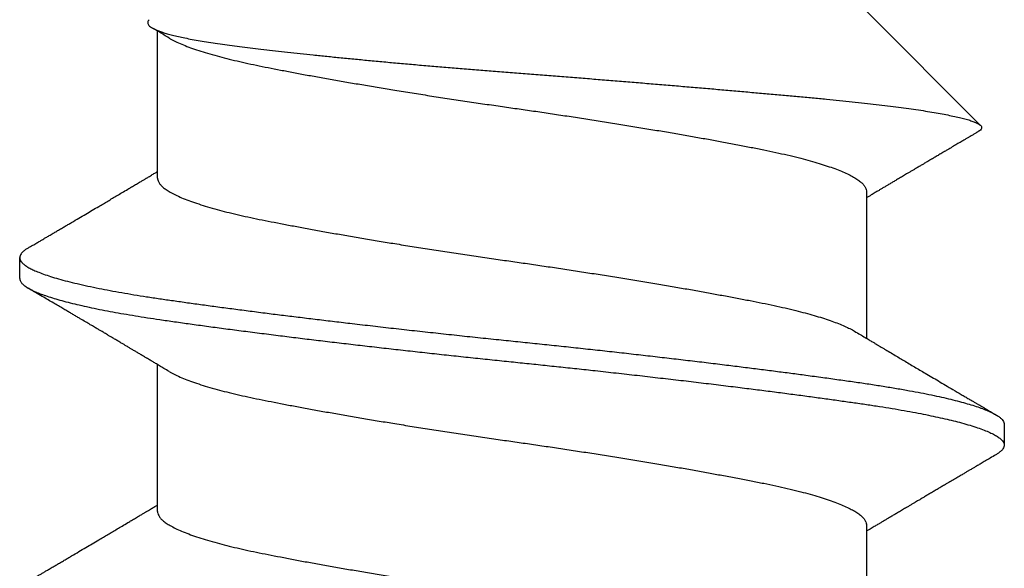
# Model space of a CAD drawing. Extents: x -2520 to 1829, y -2757 to -308.
# Drawn here: x 361 to 361, y -2035 to -2034 of the extents above; entities that cross this region are included whole.
import ezdxf

# ---------------------------------------------------------------- set-up
doc = ezdxf.new("R2010")
doc.units = 0
doc.header["$LTSCALE"] = 0.5
doc.header["$MEASUREMENT"] = 0
doc.layers.add('ALB PLCP', color=10, linetype='CONTINUOUS')

# ---------------------------------------------------------------- blocks, each defined once
blk = doc.blocks.new('#8X58-HWH-SD-TEK')
at = {"layer": 'ALB PLCP', "lineweight": 30}
for p, q in [((-0.05904, 0.4375), (-0.07805, 0.41849)), ((0.05904, 0.40972), (0.05904, 0.43421)), ((-0.05904, 0.40752), (-0.05904, 0.38303)), ((0.082, 0.39299), (0.082, 0.39647)), ((0.05904, 0.35417), (0.05904, 0.37865)), ((-0.082, 0.36869), (-0.082, 0.36522)), ((-0.05904, 0.35196), (-0.05904, 0.32748))]:
    blk.add_line(p, q, dxfattribs=at)
for points, knots in [([(0.06043, 0.4361), (0.06049, 0.43604), (0.06061, 0.43591), (0.06069, 0.43571), (0.06068, 0.43548), (0.06057, 0.43526), (0.06037, 0.43504), (0.06007, 0.43481), (0.05966, 0.43458), (0.05915, 0.43435), (0.05855, 0.43412), (0.05783, 0.43388), (0.05701, 0.43365), (0.05608, 0.43341), (0.05505, 0.43318), (0.0539, 0.43294), (0.05265, 0.43271), (0.05128, 0.43247), (0.04982, 0.43224), (0.04827, 0.43202), (0.04665, 0.4318), (0.04496, 0.43159), (0.0432, 0.43137), (0.04134, 0.43115), (0.0394, 0.43093), (0.03738, 0.4307), (0.03528, 0.43047), (0.03309, 0.43024), (0.03083, 0.43001), (0.02848, 0.42977), (0.02607, 0.42954), (0.02358, 0.4293), (0.02103, 0.42906), (0.0184, 0.42882), (0.01573, 0.42859), (0.01303, 0.42835), (0.01032, 0.42812), (0.0076, 0.4279), (0.00485, 0.42767), (0.00205, 0.42745), (-0.00078, 0.42724), (-0.00364, 0.42702), (-0.00651, 0.42679), (-0.00937, 0.42656), (-0.01222, 0.42634), (-0.01506, 0.42611), (-0.01789, 0.42588), (-0.02072, 0.42565), (-0.02355, 0.42541), (-0.02637, 0.42518), (-0.02916, 0.42494), (-0.03193, 0.42471), (-0.03465, 0.42447), (-0.03733, 0.42424), (-0.03996, 0.424), (-0.04256, 0.42377), (-0.04511, 0.42354), (-0.04761, 0.42331), (-0.05004, 0.42309), (-0.05236, 0.42287), (-0.05458, 0.42265), (-0.0567, 0.42243), (-0.05873, 0.42221), (-0.0607, 0.42199), (-0.06259, 0.42176), (-0.06439, 0.42153), (-0.0661, 0.4213), (-0.06773, 0.42107), (-0.06926, 0.42083), (-0.07069, 0.42059), (-0.072, 0.42035), (-0.07321, 0.42011), (-0.0743, 0.41988), (-0.07527, 0.41964), (-0.0761, 0.4194), (-0.0768, 0.41917), (-0.07735, 0.41894), (-0.07777, 0.41872), (-0.07806, 0.41851), (-0.07822, 0.41829), (-0.07825, 0.41807), (-0.07815, 0.41784), (-0.07796, 0.41763), (-0.07773, 0.41749), (-0.07763, 0.41743)], [0, 0, 0, 0, 0.0085389, 0.0192622, 0.0297802, 0.0402982, 0.0508813, 0.0614645, 0.0722521, 0.0830398, 0.0938978, 0.1047558, 0.1158833, 0.1270107, 0.1382155, 0.1494202, 0.1608688, 0.1723173, 0.1838501, 0.1953829, 0.2065101, 0.2176377, 0.2288364, 0.2400351, 0.2514508, 0.2628666, 0.2743551, 0.2858437, 0.2975991, 0.3093545, 0.3211895, 0.3330246, 0.3451104, 0.3571962, 0.3693686, 0.3815409, 0.3934443, 0.4053476, 0.4173336, 0.4293196, 0.4415577, 0.4537961, 0.4661153, 0.4784346, 0.4906463, 0.502858, 0.5151483, 0.5274387, 0.539976, 0.5525134, 0.5651359, 0.5777583, 0.5904378, 0.6031174, 0.6158849, 0.6286525, 0.6416979, 0.6547432, 0.6678845, 0.6810258, 0.6937158, 0.7064058, 0.7191741, 0.7319424, 0.7449562, 0.75797, 0.7710683, 0.7841666, 0.7976226, 0.8110787, 0.8246282, 0.8381777, 0.852022, 0.8658664, 0.8798125, 0.8937587, 0.9072148, 0.9206708, 0.9342192, 0.9477679, 0.9615913, 0.9754147, 0.9893287, 1, 1, 1, 1]), ([(0.05709, 0.43304), (0.05738, 0.43322), (0.05793, 0.43354), (0.05869, 0.434), (0.05933, 0.43438), (0.05973, 0.43462), (0.05992, 0.43473), (0.05993, 0.43473)], [0, 0, 0, 0, 0.309631, 0.578195, 0.805628, 0.991879, 1, 1, 1, 1]), ([(0.05708, 0.43304), (0.05703, 0.43301), (0.05674, 0.43282), (0.05606, 0.43248), (0.05505, 0.43202), (0.05387, 0.43155), (0.05256, 0.43109), (0.05112, 0.43063), (0.04957, 0.43018), (0.04794, 0.42974), (0.04625, 0.42933), (0.04446, 0.42892), (0.04259, 0.42852), (0.04062, 0.42812), (0.03856, 0.42772), (0.0364, 0.42731), (0.03415, 0.42689), (0.0318, 0.42646), (0.02938, 0.42604), (0.02691, 0.42561), (0.02438, 0.42518), (0.0218, 0.42474), (0.0191, 0.4243), (0.01629, 0.42385), (0.01337, 0.42339), (0.01043, 0.42294), (0.00748, 0.42249), (0.00452, 0.42206), (0.00164, 0.42164), (-0.00119, 0.42124), (-0.00396, 0.42084), (-0.00674, 0.42043), (-0.00952, 0.42001), (-0.0123, 0.41958), (-0.01506, 0.41915), (-0.0178, 0.41872), (-0.0205, 0.41828), (-0.02315, 0.41784), (-0.02574, 0.4174), (-0.02824, 0.41697), (-0.03066, 0.41655), (-0.03301, 0.41613), (-0.03533, 0.4157), (-0.03761, 0.41527), (-0.03984, 0.41484), (-0.04196, 0.41442), (-0.04398, 0.414), (-0.04589, 0.41357), (-0.04767, 0.41313), (-0.04932, 0.4127), (-0.05082, 0.41227), (-0.05221, 0.41184), (-0.05349, 0.4114), (-0.05463, 0.41096), (-0.05566, 0.41052), (-0.05655, 0.41008), (-0.0573, 0.40965), (-0.05792, 0.40922), (-0.0584, 0.4088), (-0.05875, 0.40839), (-0.05896, 0.40799), (-0.05905, 0.4077), (-0.05903, 0.40754), (-0.05903, 0.40752)], [0, 0, 0, 0, 0.003712, 0.021476, 0.039274, 0.057083, 0.074878, 0.092635, 0.110328, 0.126932, 0.143441, 0.159835, 0.176098, 0.192263, 0.208547, 0.224959, 0.241483, 0.2581, 0.274791, 0.291236, 0.307715, 0.324206, 0.340692, 0.358465, 0.376185, 0.393827, 0.411368, 0.428786, 0.44606, 0.462225, 0.478488, 0.494883, 0.511392, 0.527996, 0.544677, 0.561415, 0.57819, 0.594981, 0.611768, 0.62823, 0.64465, 0.661008, 0.677285, 0.69475, 0.71208, 0.729253, 0.746456, 0.763813, 0.781302, 0.797894, 0.814565, 0.831296, 0.848066, 0.864856, 0.881645, 0.898411, 0.915136, 0.931798, 0.948379, 0.964565, 0.980638, 0.996579, 1, 1, 1, 1]), ([(-0.07764, 0.41743), (-0.0776, 0.41741), (-0.0774, 0.41729), (-0.07706, 0.41709), (-0.07666, 0.41685), (-0.07635, 0.41667), (-0.07612, 0.41654), (-0.07593, 0.41642), (-0.07572, 0.4163), (-0.0755, 0.41617), (-0.07524, 0.41602), (-0.07496, 0.41585), (-0.07452, 0.41559), (-0.07391, 0.41524), (-0.07314, 0.41478), (-0.07241, 0.41435), (-0.07174, 0.41396), (-0.07113, 0.41359), (-0.07051, 0.41323), (-0.06989, 0.41286), (-0.0693, 0.41252), (-0.06878, 0.41221), (-0.06836, 0.41196), (-0.06805, 0.41178), (-0.0678, 0.41163), (-0.06754, 0.41147), (-0.06721, 0.41128), (-0.06682, 0.41105), (-0.06638, 0.41079), (-0.06584, 0.41047), (-0.06522, 0.4101), (-0.06456, 0.40971), (-0.06395, 0.40935), (-0.0634, 0.40902), (-0.06288, 0.40871), (-0.06239, 0.40842), (-0.06192, 0.40814), (-0.06147, 0.40787), (-0.061, 0.40759), (-0.06046, 0.40728), (-0.0598, 0.40688), (-0.05931, 0.40659), (-0.05904, 0.40643), (-0.05904, 0.40643)], [0, 0, 0, 0, 0.00545, 0.032714, 0.054469, 0.070976, 0.081819, 0.091334, 0.10225, 0.114568, 0.128288, 0.143408, 0.159928, 0.199079, 0.241293, 0.283845, 0.316639, 0.34963, 0.382819, 0.416206, 0.449149, 0.477701, 0.50119, 0.516053, 0.527856, 0.541157, 0.559015, 0.580777, 0.604405, 0.629752, 0.667399, 0.704268, 0.737051, 0.765754, 0.793635, 0.819714, 0.845085, 0.870136, 0.892148, 0.921037, 0.956798, 0.99942, 1, 1, 1, 1]), ([(0.08059, 0.39807), (0.08034, 0.39822), (0.07986, 0.3985), (0.0792, 0.39889), (0.07865, 0.39921), (0.07821, 0.39947), (0.07788, 0.39967), (0.07752, 0.39988), (0.07704, 0.40016), (0.07645, 0.40051), (0.07582, 0.40088), (0.07521, 0.40124), (0.07458, 0.40161), (0.07397, 0.40197), (0.07316, 0.40245), (0.07217, 0.40303), (0.07102, 0.40371), (0.06992, 0.40436), (0.06894, 0.40494), (0.06808, 0.40545), (0.06731, 0.4059), (0.06655, 0.40635), (0.06576, 0.40682), (0.0649, 0.40733), (0.0641, 0.4078), (0.06335, 0.40825), (0.06271, 0.40863), (0.0621, 0.40899), (0.06157, 0.4093), (0.06122, 0.40951), (0.06099, 0.40965), (0.06084, 0.40974), (0.06064, 0.40986), (0.06037, 0.41002), (0.05998, 0.41025), (0.05953, 0.41052), (0.05919, 0.41072), (0.05904, 0.41081)], [0, 0, 0, 0, 0.0357717, 0.0663892, 0.0918555, 0.1121733, 0.1273445, 0.1375885, 0.1623698, 0.1937448, 0.2201899, 0.2497166, 0.2791067, 0.3074426, 0.3347247, 0.3918243, 0.4442792, 0.4950689, 0.5445632, 0.5807463, 0.615753, 0.6510589, 0.6870869, 0.7258935, 0.7700294, 0.7990689, 0.8300241, 0.8599186, 0.8841101, 0.9025489, 0.9096123, 0.9155979, 0.9243251, 0.9368216, 0.9530852, 0.9787082, 1, 1, 1, 1]), ([(0.05903, 0.40972), (0.05903, 0.40963), (0.05902, 0.4094), (0.05887, 0.40904), (0.05858, 0.40863), (0.05817, 0.40822), (0.05762, 0.4078), (0.05693, 0.40736), (0.05607, 0.40691), (0.05505, 0.40645), (0.05388, 0.40598), (0.05256, 0.40552), (0.05112, 0.40505), (0.04957, 0.40461), (0.04794, 0.40417), (0.04625, 0.40375), (0.04446, 0.40334), (0.04259, 0.40294), (0.04062, 0.40255), (0.03856, 0.40215), (0.0364, 0.40174), (0.03415, 0.40132), (0.0318, 0.40089), (0.02938, 0.40046), (0.02691, 0.40003), (0.02438, 0.3996), (0.0218, 0.39917), (0.0191, 0.39873), (0.01629, 0.39828), (0.01337, 0.39782), (0.01043, 0.39737), (0.00748, 0.39692), (0.00452, 0.39648), (0.00164, 0.39607), (-0.00119, 0.39567), (-0.00396, 0.39526), (-0.00674, 0.39486), (-0.00952, 0.39444), (-0.0123, 0.39401), (-0.01506, 0.39358), (-0.0178, 0.39315), (-0.0205, 0.39271), (-0.02315, 0.39227), (-0.02574, 0.39183), (-0.02824, 0.3914), (-0.03066, 0.39098), (-0.03301, 0.39055), (-0.0353, 0.39013), (-0.03752, 0.38972), (-0.03967, 0.3893), (-0.04172, 0.3889), (-0.04367, 0.38849), (-0.04554, 0.38808), (-0.04727, 0.38766), (-0.04888, 0.38725), (-0.05035, 0.38684), (-0.05173, 0.38642), (-0.053, 0.386), (-0.05415, 0.38558), (-0.05519, 0.38516), (-0.0561, 0.38474), (-0.05672, 0.38442), (-0.057, 0.38425), (-0.05705, 0.38421)], [0, 0, 0, 0, 0.011697, 0.028009, 0.044154, 0.060404, 0.076741, 0.093148, 0.110921, 0.128729, 0.146548, 0.164352, 0.182118, 0.199821, 0.216434, 0.232951, 0.249354, 0.265625, 0.281799, 0.298091, 0.314513, 0.331046, 0.347672, 0.364371, 0.380825, 0.397312, 0.413813, 0.430307, 0.44809, 0.465819, 0.48347, 0.50102, 0.518448, 0.535731, 0.551905, 0.568176, 0.58458, 0.601097, 0.617711, 0.634401, 0.651148, 0.667931, 0.684731, 0.701527, 0.717998, 0.734427, 0.750793, 0.767078, 0.783892, 0.800581, 0.817125, 0.833663, 0.850345, 0.867154, 0.883102, 0.899128, 0.915215, 0.931345, 0.947501, 0.963663, 0.979815, 0.995937, 1, 1, 1, 1]), ([(0.08058, 0.39807), (0.08074, 0.39798), (0.08108, 0.39777), (0.08148, 0.39745), (0.08179, 0.39711), (0.08197, 0.39677), (0.08202, 0.39644), (0.08195, 0.39612), (0.08176, 0.39578), (0.08145, 0.39546), (0.08103, 0.39513), (0.0805, 0.39479), (0.07985, 0.39446), (0.07904, 0.3941), (0.07805, 0.39372), (0.07687, 0.39332), (0.07554, 0.39292), (0.07406, 0.39253), (0.07244, 0.39213), (0.07069, 0.39173), (0.06885, 0.39135), (0.06696, 0.39099), (0.06502, 0.39064), (0.063, 0.39029), (0.06089, 0.38995), (0.05869, 0.38962), (0.05641, 0.3893), (0.05404, 0.38896), (0.05157, 0.38862), (0.049, 0.38827), (0.04635, 0.38792), (0.04361, 0.38757), (0.04084, 0.38721), (0.03806, 0.38686), (0.03528, 0.38652), (0.03244, 0.38618), (0.02955, 0.38583), (0.02647, 0.38547), (0.02319, 0.38509), (0.01973, 0.38469), (0.01623, 0.3843), (0.01272, 0.38392), (0.00921, 0.38354), (0.0057, 0.38317), (0.00229, 0.38281), (-0.001, 0.38248), (-0.00421, 0.38214), (-0.00742, 0.38181), (-0.01064, 0.38146), (-0.01387, 0.38111), (-0.01708, 0.38076), (-0.02028, 0.3804), (-0.02345, 0.38004), (-0.0266, 0.37967), (-0.0297, 0.37931), (-0.03276, 0.37894), (-0.03571, 0.37858), (-0.03854, 0.37823), (-0.04125, 0.37789), (-0.0439, 0.37755), (-0.04648, 0.37722), (-0.04911, 0.37687), (-0.05178, 0.37651), (-0.05446, 0.37613), (-0.05703, 0.37577), (-0.05949, 0.37542), (-0.06184, 0.37505), (-0.0641, 0.37468), (-0.06619, 0.37431), (-0.06812, 0.37395), (-0.0699, 0.37359), (-0.07156, 0.37323), (-0.07312, 0.37286), (-0.07455, 0.3725), (-0.07587, 0.37213), (-0.07707, 0.37177), (-0.07813, 0.3714), (-0.07907, 0.37104), (-0.07988, 0.37068), (-0.08056, 0.37032), (-0.0811, 0.36998), (-0.08151, 0.36964), (-0.08179, 0.36932), (-0.08195, 0.369), (-0.08202, 0.3688), (-0.082, 0.36869), (-0.082, 0.36869)], [0, 0, 0, 0, 0.009251, 0.021172, 0.033026, 0.044804, 0.056498, 0.068203, 0.079992, 0.091176, 0.102418, 0.113713, 0.125051, 0.136424, 0.149617, 0.162834, 0.176062, 0.189287, 0.202497, 0.215679, 0.228819, 0.240818, 0.252762, 0.264642, 0.27645, 0.288176, 0.299857, 0.311615, 0.323451, 0.335357, 0.347323, 0.35934, 0.371398, 0.382797, 0.394216, 0.405646, 0.417079, 0.428507, 0.441712, 0.454885, 0.468014, 0.481086, 0.494089, 0.507011, 0.519842, 0.531522, 0.543249, 0.555057, 0.566937, 0.578882, 0.590881, 0.602925, 0.615004, 0.627109, 0.63923, 0.651356, 0.663478, 0.674894, 0.686288, 0.697653, 0.70898, 0.720261, 0.733246, 0.746148, 0.758955, 0.771697, 0.784526, 0.797447, 0.810449, 0.822428, 0.834456, 0.846523, 0.85862, 0.870736, 0.882861, 0.894986, 0.9071, 0.919193, 0.931255, 0.943276, 0.955248, 0.966481, 0.977653, 0.988758, 0.999788, 1, 1, 1, 1]), ([(0.08198, 0.39299), (0.08199, 0.39294), (0.082, 0.39276), (0.08186, 0.39246), (0.08157, 0.3921), (0.08115, 0.39174), (0.08062, 0.39139), (0.07995, 0.39103), (0.07915, 0.39067), (0.07822, 0.39031), (0.07716, 0.38995), (0.07598, 0.38958), (0.07467, 0.38921), (0.07324, 0.38885), (0.0717, 0.38849), (0.07004, 0.38812), (0.06831, 0.38777), (0.06652, 0.38743), (0.06468, 0.3871), (0.06276, 0.38678), (0.06076, 0.38646), (0.05858, 0.38613), (0.0562, 0.38579), (0.0536, 0.38543), (0.05088, 0.38505), (0.04805, 0.38467), (0.04511, 0.38429), (0.04208, 0.3839), (0.03904, 0.38351), (0.03602, 0.38314), (0.03302, 0.38277), (0.02996, 0.38241), (0.02686, 0.38204), (0.02372, 0.38168), (0.02055, 0.38132), (0.01735, 0.38096), (0.01414, 0.3806), (0.01092, 0.38025), (0.0077, 0.37991), (0.00448, 0.37957), (0.00134, 0.37924), (-0.00174, 0.37893), (-0.00476, 0.37861), (-0.00779, 0.37829), (-0.01083, 0.37797), (-0.01403, 0.37762), (-0.01738, 0.37725), (-0.02086, 0.37686), (-0.02432, 0.37646), (-0.02774, 0.37607), (-0.0311, 0.37567), (-0.03441, 0.37527), (-0.03756, 0.37488), (-0.04055, 0.37451), (-0.04337, 0.37415), (-0.04612, 0.37379), (-0.04878, 0.37344), (-0.05136, 0.37309), (-0.05384, 0.37275), (-0.05622, 0.37241), (-0.0585, 0.37209), (-0.0607, 0.37176), (-0.06282, 0.37142), (-0.06486, 0.37108), (-0.06676, 0.37073), (-0.06854, 0.37039), (-0.07019, 0.37005), (-0.07175, 0.36971), (-0.0732, 0.36937), (-0.07462, 0.36901), (-0.07599, 0.36863), (-0.07728, 0.36823), (-0.07841, 0.36783), (-0.07939, 0.36744), (-0.08021, 0.36704), (-0.08088, 0.36666), (-0.08138, 0.36629), (-0.08173, 0.36593), (-0.08194, 0.3656), (-0.08202, 0.36527), (-0.08198, 0.36494), (-0.08181, 0.3646), (-0.08151, 0.36426), (-0.08111, 0.36393), (-0.08075, 0.36371), (-0.08059, 0.36361)], [0, 0, 0, 0, 0.006105, 0.018921, 0.031831, 0.043737, 0.055704, 0.067722, 0.079781, 0.091871, 0.103984, 0.116108, 0.128234, 0.140351, 0.15245, 0.16452, 0.176552, 0.187853, 0.199103, 0.210295, 0.221422, 0.232476, 0.245222, 0.258061, 0.270991, 0.284001, 0.297079, 0.310212, 0.323388, 0.335494, 0.347615, 0.359741, 0.371863, 0.383969, 0.396052, 0.408099, 0.420102, 0.432052, 0.443938, 0.455752, 0.467486, 0.478496, 0.489569, 0.500712, 0.51192, 0.523183, 0.536275, 0.54942, 0.562605, 0.575817, 0.589043, 0.60227, 0.615486, 0.627578, 0.63964, 0.651661, 0.663632, 0.675543, 0.687385, 0.69915, 0.710835, 0.722554, 0.734355, 0.746229, 0.758168, 0.769476, 0.780825, 0.792208, 0.803615, 0.815039, 0.828267, 0.841493, 0.854703, 0.867886, 0.881027, 0.894115, 0.907138, 0.919007, 0.930803, 0.942515, 0.954204, 0.965975, 0.977822, 0.989738, 1, 1, 1, 1]), ([(0.05709, 0.37749), (0.05738, 0.37766), (0.05793, 0.37799), (0.05869, 0.37844), (0.05933, 0.37883), (0.05984, 0.37913), (0.06023, 0.37936), (0.0605, 0.37952), (0.0607, 0.37964), (0.06087, 0.37974), (0.06104, 0.37984), (0.06125, 0.37997), (0.06149, 0.38011), (0.06183, 0.38031), (0.06227, 0.38057), (0.06277, 0.38087), (0.06324, 0.38115), (0.06372, 0.38143), (0.06417, 0.3817), (0.06463, 0.38197), (0.0651, 0.38225), (0.06562, 0.38256), (0.06616, 0.38288), (0.06667, 0.38318), (0.06713, 0.38345), (0.06753, 0.38369), (0.06785, 0.38388), (0.06816, 0.38406), (0.06851, 0.38427), (0.06899, 0.38455), (0.06958, 0.3849), (0.07028, 0.38531), (0.07107, 0.38578), (0.0718, 0.38621), (0.07245, 0.3866), (0.073, 0.38692), (0.07357, 0.38726), (0.07417, 0.38761), (0.07483, 0.388), (0.07556, 0.38843), (0.07638, 0.38891), (0.07728, 0.38944), (0.0783, 0.39004), (0.07941, 0.39069), (0.08019, 0.39115), (0.0806, 0.39139)], [0, 0, 0, 0, 0.037452, 0.069936, 0.097446, 0.119974, 0.135044, 0.146593, 0.154619, 0.160653, 0.16804, 0.176897, 0.187225, 0.199026, 0.220543, 0.242765, 0.263011, 0.281281, 0.302918, 0.321078, 0.340301, 0.362599, 0.387976, 0.408896, 0.428175, 0.445746, 0.460328, 0.469565, 0.484956, 0.505203, 0.530309, 0.560272, 0.594177, 0.631384, 0.653664, 0.676981, 0.701335, 0.726729, 0.753702, 0.785168, 0.819353, 0.857925, 0.900887, 0.948244, 1, 1, 1, 1]), ([(-0.05706, 0.38421), (-0.05738, 0.38402), (-0.05796, 0.38368), (-0.05877, 0.3832), (-0.05945, 0.38279), (-0.06, 0.38246), (-0.06043, 0.38221), (-0.06072, 0.38203), (-0.06094, 0.3819), (-0.06114, 0.38178), (-0.06139, 0.38163), (-0.06174, 0.38143), (-0.06219, 0.38116), (-0.06282, 0.38078), (-0.0636, 0.38032), (-0.06446, 0.37981), (-0.06531, 0.37931), (-0.06618, 0.37879), (-0.06707, 0.37826), (-0.06796, 0.37774), (-0.06891, 0.37718), (-0.06994, 0.37657), (-0.07106, 0.37591), (-0.07224, 0.37521), (-0.0735, 0.37446), (-0.0746, 0.37382), (-0.07548, 0.3733), (-0.07608, 0.37295), (-0.07661, 0.37263), (-0.07708, 0.37236), (-0.07743, 0.37215), (-0.0777, 0.37199), (-0.07796, 0.37184), (-0.07829, 0.37165), (-0.07873, 0.37139), (-0.07926, 0.37108), (-0.0799, 0.3707), (-0.08035, 0.37044), (-0.08059, 0.37029)], [0, 0, 0, 0, 0.039859, 0.074313, 0.103351, 0.126964, 0.144888, 0.157552, 0.165194, 0.172817, 0.182416, 0.197975, 0.216926, 0.239231, 0.279328, 0.315895, 0.348932, 0.388346, 0.426117, 0.463119, 0.501286, 0.547448, 0.594839, 0.643893, 0.697447, 0.755984, 0.783307, 0.809264, 0.832143, 0.851943, 0.868662, 0.876708, 0.886733, 0.900966, 0.919407, 0.942058, 0.968922, 1, 1, 1, 1]), ([(0.05708, 0.37749), (0.05703, 0.37745), (0.05674, 0.37727), (0.05606, 0.37693), (0.05505, 0.37646), (0.05387, 0.376), (0.05256, 0.37553), (0.05112, 0.37507), (0.04957, 0.37462), (0.04794, 0.37419), (0.04625, 0.37377), (0.04446, 0.37336), (0.04259, 0.37296), (0.04062, 0.37257), (0.03856, 0.37217), (0.0364, 0.37175), (0.03415, 0.37134), (0.0318, 0.37091), (0.02938, 0.37048), (0.02691, 0.37005), (0.02438, 0.36962), (0.0218, 0.36919), (0.0191, 0.36875), (0.01629, 0.36829), (0.01337, 0.36784), (0.01043, 0.36738), (0.00748, 0.36694), (0.00452, 0.3665), (0.00164, 0.36608), (-0.00119, 0.36568), (-0.00396, 0.36528), (-0.00674, 0.36487), (-0.00952, 0.36445), (-0.0123, 0.36403), (-0.01506, 0.3636), (-0.0178, 0.36316), (-0.0205, 0.36272), (-0.02315, 0.36229), (-0.02574, 0.36185), (-0.02824, 0.36142), (-0.03066, 0.36099), (-0.03301, 0.36057), (-0.03533, 0.36014), (-0.03761, 0.35972), (-0.03984, 0.35928), (-0.04196, 0.35887), (-0.04398, 0.35844), (-0.04589, 0.35801), (-0.04767, 0.35758), (-0.04932, 0.35715), (-0.05082, 0.35672), (-0.05221, 0.35628), (-0.05349, 0.35584), (-0.05463, 0.35541), (-0.05566, 0.35497), (-0.05655, 0.35453), (-0.0573, 0.3541), (-0.05792, 0.35367), (-0.0584, 0.35325), (-0.05875, 0.35283), (-0.05896, 0.35243), (-0.05905, 0.35214), (-0.05903, 0.35199), (-0.05903, 0.35196)], [0, 0, 0, 0, 0.003712, 0.021476, 0.039274, 0.057083, 0.074878, 0.092635, 0.110328, 0.126932, 0.143441, 0.159835, 0.176098, 0.192263, 0.208547, 0.224959, 0.241483, 0.2581, 0.274791, 0.291236, 0.307715, 0.324206, 0.340692, 0.358465, 0.376185, 0.393827, 0.411368, 0.428786, 0.44606, 0.462225, 0.478488, 0.494883, 0.511392, 0.527996, 0.544677, 0.561415, 0.57819, 0.594981, 0.611768, 0.62823, 0.64465, 0.661008, 0.677285, 0.69475, 0.71208, 0.729253, 0.746456, 0.763813, 0.781302, 0.797894, 0.814565, 0.831296, 0.848066, 0.864856, 0.881645, 0.898411, 0.915136, 0.931798, 0.948379, 0.964565, 0.980638, 0.996579, 1, 1, 1, 1]), ([(-0.0806, 0.36361), (-0.08029, 0.36343), (-0.07971, 0.36309), (-0.07889, 0.36261), (-0.07818, 0.36219), (-0.07757, 0.36183), (-0.07706, 0.36154), (-0.07666, 0.3613), (-0.07635, 0.36112), (-0.07612, 0.36098), (-0.07593, 0.36087), (-0.07572, 0.36075), (-0.0755, 0.36061), (-0.07524, 0.36046), (-0.07496, 0.3603), (-0.07452, 0.36004), (-0.07391, 0.35968), (-0.07314, 0.35923), (-0.07241, 0.3588), (-0.07174, 0.3584), (-0.07113, 0.35804), (-0.07051, 0.35767), (-0.06989, 0.35731), (-0.0693, 0.35696), (-0.06878, 0.35665), (-0.06836, 0.3564), (-0.06805, 0.35622), (-0.0678, 0.35607), (-0.06754, 0.35592), (-0.06721, 0.35572), (-0.06682, 0.35549), (-0.06638, 0.35523), (-0.06584, 0.35491), (-0.06522, 0.35455), (-0.06456, 0.35415), (-0.06395, 0.35379), (-0.0634, 0.35346), (-0.06288, 0.35316), (-0.06239, 0.35287), (-0.06192, 0.35259), (-0.06147, 0.35232), (-0.061, 0.35204), (-0.06046, 0.35172), (-0.0598, 0.35132), (-0.05931, 0.35103), (-0.05904, 0.35087), (-0.05904, 0.35087)], [0, 0, 0, 0, 0.042573, 0.0803799, 0.1134244, 0.1417098, 0.1652388, 0.1840136, 0.1982588, 0.2076163, 0.2158273, 0.2252481, 0.2358786, 0.2477183, 0.2607669, 0.275024, 0.3088103, 0.3452406, 0.381963, 0.4102638, 0.4387354, 0.4673774, 0.4961897, 0.5246192, 0.5492595, 0.5695302, 0.5823567, 0.5925427, 0.6040217, 0.619433, 0.6382131, 0.6586042, 0.6804786, 0.7129677, 0.744785, 0.7730771, 0.7978473, 0.8219086, 0.8444142, 0.8663092, 0.8879286, 0.9069243, 0.9318557, 0.9627166, 0.9994991, 1, 1, 1, 1]), ([(0.08059, 0.34252), (0.08034, 0.34267), (0.07986, 0.34295), (0.0792, 0.34334), (0.07865, 0.34366), (0.07821, 0.34392), (0.07788, 0.34411), (0.07752, 0.34432), (0.07704, 0.3446), (0.07645, 0.34495), (0.07582, 0.34532), (0.07521, 0.34568), (0.07458, 0.34605), (0.07397, 0.34641), (0.07316, 0.34689), (0.07217, 0.34747), (0.07102, 0.34815), (0.06992, 0.3488), (0.06894, 0.34938), (0.06808, 0.34989), (0.06731, 0.35034), (0.06655, 0.3508), (0.06576, 0.35127), (0.0649, 0.35177), (0.0641, 0.35225), (0.06335, 0.35269), (0.06271, 0.35307), (0.0621, 0.35344), (0.06157, 0.35375), (0.06122, 0.35396), (0.06099, 0.35409), (0.06084, 0.35419), (0.06064, 0.3543), (0.06037, 0.35446), (0.05998, 0.35469), (0.05953, 0.35496), (0.05919, 0.35516), (0.05904, 0.35525)], [0, 0, 0, 0, 0.035772, 0.066389, 0.091856, 0.112173, 0.127345, 0.137588, 0.16237, 0.193745, 0.22019, 0.249717, 0.279107, 0.307443, 0.334725, 0.391824, 0.444279, 0.495069, 0.544563, 0.580746, 0.615753, 0.651059, 0.687087, 0.725893, 0.770029, 0.799069, 0.830024, 0.859919, 0.88411, 0.902549, 0.909612, 0.915598, 0.924325, 0.936822, 0.953085, 0.978708, 1, 1, 1, 1]), ([(0.05903, 0.35417), (0.05903, 0.35407), (0.05902, 0.35385), (0.05887, 0.35348), (0.05858, 0.35307), (0.05817, 0.35266), (0.05762, 0.35224), (0.05693, 0.35181), (0.05607, 0.35136), (0.05505, 0.35089), (0.05388, 0.35043), (0.05256, 0.34996), (0.05112, 0.3495), (0.04957, 0.34905), (0.04794, 0.34862), (0.04625, 0.3482), (0.04446, 0.34779), (0.04259, 0.34739), (0.04062, 0.347), (0.03856, 0.34659), (0.0364, 0.34618), (0.03415, 0.34576), (0.0318, 0.34534), (0.02938, 0.34491), (0.02691, 0.34448), (0.02438, 0.34405), (0.0218, 0.34362), (0.0191, 0.34318), (0.01629, 0.34272), (0.01337, 0.34226), (0.01043, 0.34181), (0.00748, 0.34137), (0.00452, 0.34093), (0.00164, 0.34051), (-0.00119, 0.34011), (-0.00396, 0.33971), (-0.00674, 0.3393), (-0.00952, 0.33888), (-0.0123, 0.33846), (-0.01506, 0.33803), (-0.0178, 0.33759), (-0.0205, 0.33715), (-0.02315, 0.33671), (-0.02574, 0.33628), (-0.02824, 0.33585), (-0.03066, 0.33542), (-0.03301, 0.335), (-0.0353, 0.33458), (-0.03752, 0.33416), (-0.03967, 0.33375), (-0.04172, 0.33334), (-0.04367, 0.33294), (-0.04554, 0.33252), (-0.04727, 0.33211), (-0.04888, 0.33169), (-0.05035, 0.33128), (-0.05173, 0.33087), (-0.053, 0.33045), (-0.05415, 0.33002), (-0.05519, 0.3296), (-0.0561, 0.32918), (-0.05672, 0.32886), (-0.057, 0.32869), (-0.05705, 0.32866)], [0, 0, 0, 0, 0.011697, 0.028009, 0.044154, 0.060404, 0.076741, 0.093148, 0.110921, 0.128729, 0.146548, 0.164352, 0.182118, 0.199821, 0.216434, 0.232951, 0.249354, 0.265625, 0.281799, 0.298091, 0.314513, 0.331046, 0.347672, 0.364371, 0.380825, 0.397312, 0.413813, 0.430307, 0.44809, 0.465819, 0.48347, 0.50102, 0.518448, 0.535731, 0.551905, 0.568176, 0.58458, 0.601097, 0.617711, 0.634401, 0.651148, 0.667931, 0.684731, 0.701527, 0.717998, 0.734427, 0.750793, 0.767078, 0.783892, 0.800581, 0.817125, 0.833663, 0.850345, 0.867154, 0.883102, 0.899128, 0.915215, 0.931345, 0.947501, 0.963663, 0.979815, 0.995937, 1, 1, 1, 1])]:
    blk.add_open_spline(points, degree=3, knots=knots, dxfattribs=at)

msp = doc.modelspace()

# ---------------------------------------------------------------- block references
at = {"layer": 'ALB PLCP', "ltscale": 0.09375, "xscale": -1}
msp.add_blockref('#8X58-HWH-SD-TEK', (361.24853, -2034.86695), dxfattribs=at)

doc.saveas('drawing.dxf')
